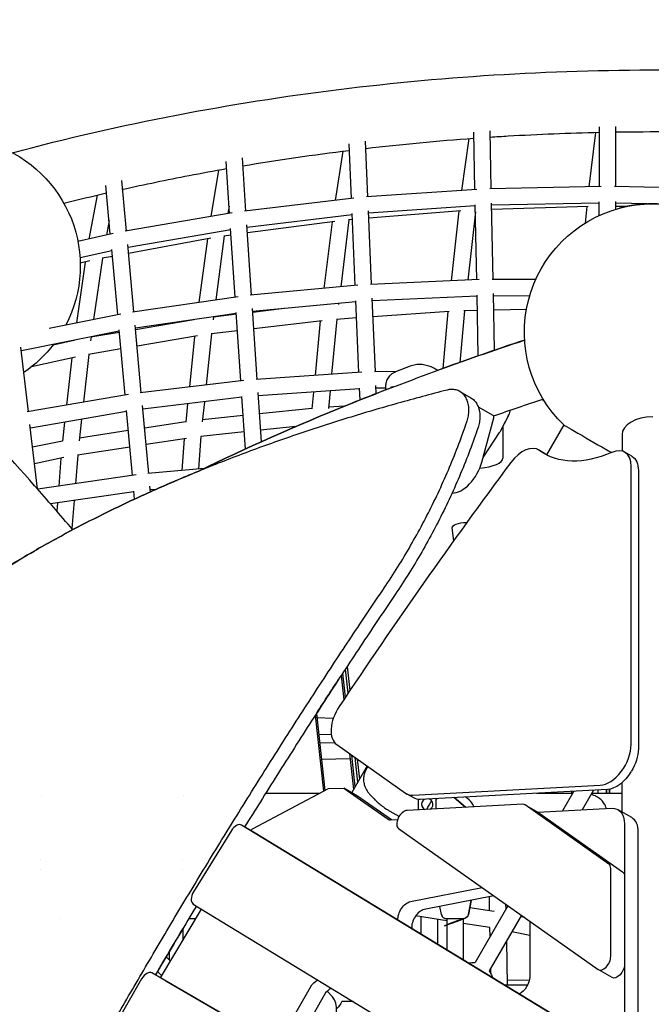
# Model space of a CAD drawing. Units: millimetres. Extents: x -4343 to 14705, y -6258 to 6011.
# Drawn here: x 212 to 827, y 3060 to 4017 of the extents above; entities that cross this region are included whole.
import ezdxf

# ---------------------------------------------------------------- set-up
doc = ezdxf.new("R2010")
doc.units = ezdxf.units.MM
doc.linetypes.add('STRICHPUNKT', pattern=[1, 0.5, -0.25, 0, -0.25])
doc.layers.add('SICHER-MIN', color=7, linetype='STRICHPUNKT')

msp = doc.modelspace()

# ---------------------------------------------------------------- linework, layer by layer
for p, q in [((655.23, 3852.15), (654.09, 3907.79)), ((671.22, 3852.85), (670.07, 3909.24)), ((772.72, 3907.68), (766.21, 3854.71)), ((776.35, 3854.91), (776.45, 3912.96)), ((792.35, 3854.89), (792.45, 3913.31)), ((535.06, 3843.49), (532.76, 3896.55)), ((551.01, 3844.97), (548.66, 3899.1)), ((649.21, 3901.64), (642.2, 3851.25)), ((526.68, 3889.41), (519.27, 3841.6)), ((416.57, 3828.96), (413.2, 3879.31)), ((432.46, 3831.24), (428.99, 3882.95)), ((405.88, 3871.06), (398.19, 3825.8)), ((316.3, 3811.74), (311.8, 3860.87)), ((300.52, 3808.64), (296.17, 3856.17)), ((657.23, 3852.29), (549.68, 3844.88)), ((778, 3854.94), (669.94, 3852.82)), ((898.07, 3852.53), (791.06, 3854.92)), ((287.57, 3846.66), (279.74, 3803.94)), ((537.38, 3843.76), (431.08, 3831.07)), ((673.03, 3764.75), (671.51, 3838.79)), ((776.32, 3838.9), (671.55, 3836.85)), ((776.29, 3826.94), (776.32, 3840.03)), ((792.31, 3832.99), (792.32, 3840.38)), ((822.89, 3838.2), (792.32, 3838.88)), ((419.17, 3829.4), (314.87, 3811.5)), ((416.12, 3835.78), (414.91, 3828.67)), ((538.73, 3758.88), (535.7, 3828.68)), ((554.7, 3759.96), (551.6, 3831.28)), ((655.56, 3836.14), (551.7, 3828.98)), ((641.56, 3831.43), (551.91, 3824.17)), ((639.69, 3831.28), (632.06, 3763.35)), ((655.68, 3830.31), (648.24, 3764.06)), ((655.64, 3832.25), (655.23, 3832.24)), ((657.03, 3764.45), (655.54, 3837.31)), ((765.35, 3835.74), (671.63, 3832.76)), ((764.07, 3835.7), (762.42, 3819.48)), ((802.03, 3835.51), (792.31, 3835.67)), ((299.3, 3821.91), (296.71, 3807.78)), ((535.76, 3827.46), (433.53, 3815.25)), ((518.99, 3821.13), (433.89, 3809.92)), ((516.38, 3820.79), (508.38, 3756.03)), ((532.72, 3822.62), (524.69, 3757.56)), ((535.95, 3822.88), (532.2, 3822.58)), ((303.35, 3809.29), (269, 3801.5)), ((417.65, 3812.91), (317.76, 3795.76)), ((422.03, 3747.53), (417.56, 3814.18)), ((437.94, 3749.42), (433.35, 3817.88)), ((398.45, 3804.88), (318.28, 3790.07)), ((394.92, 3804.23), (386.61, 3742.38)), ((411.43, 3806.97), (403.08, 3744.77)), ((417.99, 3807.83), (411.03, 3806.92)), ((301.99, 3792.57), (271.03, 3785.56)), ((307.67, 3730.48), (301.86, 3793.9)), ((323.49, 3733.18), (317.49, 3798.68)), ((276.11, 3781.65), (267.54, 3722.45)), ((280.71, 3782.76), (271.24, 3780.48)), ((292.82, 3785.37), (284.19, 3725.79)), ((302.48, 3787.16), (292.51, 3785.31)), ((659.25, 3764.54), (553.55, 3759.91)), ((714.4, 3764.54), (671.92, 3764.76)), ((541.28, 3759.11), (436.74, 3749.31)), ((424.86, 3747.95), (322.25, 3733)), ((539.42, 3742.87), (439.01, 3733.45)), ((542.4, 3674.28), (539.38, 3743.91)), ((558.38, 3674.96), (555.28, 3746.52)), ((657.36, 3748.44), (555.39, 3743.98)), ((658.54, 3690.42), (657.34, 3749.44)), ((674.44, 3695.91), (673.31, 3750.93)), ((708.5, 3748.57), (673.35, 3748.75)), ((443.42, 3667.6), (438.82, 3736.32)), ((469.51, 3736.31), (439.06, 3732.71)), ((522.69, 3741.3), (522.55, 3740.22)), ((630.24, 3733.48), (556.07, 3728.37)), ((628.91, 3733.39), (624, 3678.13)), ((645.05, 3734.17), (640.59, 3684.09)), ((657.64, 3734.44), (644.48, 3734.15)), ((705.4, 3735.46), (673.64, 3734.78)), ((310.73, 3731.09), (240.92, 3717.13)), ((423.1, 3731.52), (324.95, 3717.22)), ((381.89, 3725.52), (325.07, 3715.86)), ((384.4, 3725.88), (384.36, 3725.64)), ((400.86, 3728.28), (400.5, 3725.55)), ((423.15, 3730.83), (400.85, 3728.2)), ((427.48, 3666.12), (423.03, 3732.61)), ((506.67, 3724.59), (440.13, 3716.73)), ((504.75, 3724.36), (499.67, 3671.39)), ((520.98, 3725.95), (515.84, 3672.48)), ((540.1, 3727.27), (520.53, 3725.92)), ((309.13, 3714.46), (213.93, 3695.41)), ((314.81, 3652.33), (309.03, 3715.59)), ((330.67, 3654.62), (324.66, 3720.38)), ((424.22, 3714.85), (398.51, 3711.81)), ((265.06, 3705.35), (244.75, 3700.77)), ((265.1, 3705.65), (265.03, 3705.12)), ((281.75, 3708.98), (281.16, 3704.91)), ((309.25, 3713.17), (281.68, 3708.48)), ((385.2, 3709.85), (326.53, 3699.88)), ((382.51, 3709.4), (377.43, 3660.17)), ((398.85, 3711.85), (393.71, 3662.11)), ((220.86, 3636.11), (213.53, 3698.82)), ((310.71, 3697.19), (279.21, 3691.84)), ((266.65, 3689.31), (223.7, 3679.63)), ((263, 3688.48), (257.91, 3642.5)), ((279.48, 3691.88), (274.32, 3645.34)), ((579.02, 3675.33), (557.41, 3674.94)), ((592.32, 3680.37), (578.07, 3674.97)), ((430.56, 3666.49), (329.61, 3654.49)), ((545.19, 3674.46), (442.4, 3667.53)), ((543.09, 3658.29), (444.49, 3651.63)), ((514.3, 3656.34), (512.66, 3639.25)), ((543.56, 3647.58), (543.05, 3659.16)), ((559.3, 3653.79), (558.96, 3661.77)), ((568.32, 3659.13), (559.08, 3658.97)), ((568.32, 3660.93), (568.32, 3657.29)), ((318.12, 3652.9), (219.76, 3635.92)), ((428.55, 3650.14), (332.13, 3638.68)), ((431.92, 3599.87), (428.49, 3651.05)), ((447.48, 3606.94), (444.28, 3654.76)), ((498.12, 3655.25), (496.56, 3639.01)), ((640.68, 3655.79), (651.26, 3649.68)), ((721.65, 3648.34), (721.07, 3648.33)), ((321.96, 3574.19), (316.19, 3637.3)), ((337.86, 3576.05), (331.82, 3642.09)), ((375.74, 3643.86), (373.9, 3626.04)), ((392.03, 3645.8), (390.02, 3626.36)), ((496.59, 3639.36), (445.67, 3634.07)), ((528.4, 3641.49), (512.78, 3640.59)), ((673.04, 3632.6), (658.65, 3640.41)), ((316.28, 3636.35), (222.73, 3620.19)), ((272.48, 3628.78), (270.15, 3607.7)), ((429.74, 3632.41), (390.22, 3628.31)), ((662.01, 3587.24), (673.55, 3630.22)), ((687.29, 3631.21), (679.71, 3616.8)), ((687.29, 3631.21), (683.13, 3623.3)), ((229.64, 3561.08), (222.3, 3623.84)), ((256.07, 3625.95), (254.02, 3607.4)), ((373.93, 3626.3), (333.83, 3620.15)), ((480.89, 3621.64), (446.74, 3618.09)), ((682.51, 3622.12), (682.51, 3591.03)), ((741.76, 3623.24), (725.08, 3594.36)), ((317.98, 3617.72), (270.45, 3610.43)), ((374.53, 3610.21), (335.29, 3604.19)), ((372.52, 3609.9), (370.18, 3579)), ((388.73, 3612.07), (386.34, 3580.47)), ((430.81, 3616.44), (388.43, 3612.03)), ((663.23, 3591.79), (679.2, 3615.93)), ((798.41, 3613.92), (798.41, 3597.91)), ((254.04, 3607.6), (224.9, 3601.58)), ((319.44, 3601.76), (268.59, 3593.95)), ((724.1, 3595), (717.05, 3599.07)), ((255.35, 3591.53), (226.77, 3585.62)), ((252.52, 3590.94), (250.34, 3563.84)), ((268.82, 3593.99), (266.58, 3566.19)), ((808.08, 3592.77), (801.03, 3596.84)), ((391.9, 3580.98), (336.96, 3575.97)), ((807.28, 3312.53), (807.31, 3582.99)), ((325.54, 3574.71), (229.82, 3560.87)), ((814.36, 3578.92), (814.32, 3308.46)), ((339.49, 3558.21), (338.98, 3563.8)), ((344.9, 3560.63), (339.32, 3560.12)), ((323.42, 3558.24), (242.39, 3546.52)), ((324.07, 3551.17), (323.35, 3559.03)), ((249.03, 3547.48), (248.4, 3539.59)), ((265.27, 3549.83), (263.08, 3522.48)), ((634.62, 3510.71), (633.24, 3523.33)), ((647.26, 3528.51), (647.45, 3528.51)), ((530.94, 3388.58), (533.53, 3365.02)), ((525, 3379.54), (527.57, 3356.12)), ((529.26, 3358.65), (526.68, 3382.11)), ((531.84, 3362.5), (529.26, 3386.02)), ((508.22, 3267.36), (500.1, 3341.32)), ((500.99, 3342.69), (509.2, 3267.88)), ((517.42, 3337.86), (501.44, 3338.61)), ((515.61, 3321.93), (503.2, 3322.51)), ((518.85, 3314.38), (504.14, 3314.01)), ((520.8, 3312.59), (587.88, 3265.28)), ((533.31, 3303.77), (537.13, 3268.92)), ((538.79, 3271.78), (535.44, 3302.26)), ((533.86, 3298.75), (505.89, 3298.05)), ((541.31, 3276.15), (538.7, 3299.97)), ((540.83, 3298.47), (542.96, 3279.01)), ((550.33, 3291.77), (535.37, 3265.87)), ((549.59, 3288.76), (549.59, 3288.76)), ((798.37, 3275.58), (798.37, 3247.08)), ((439.63, 3230.96), (512.71, 3269.74)), ((451.7, 3265.32), (504.36, 3265.32)), ((451.7, 3265.32), (504.36, 3265.32)), ((512.71, 3269.74), (527.76, 3270.26)), ((541.15, 3262.52), (527.76, 3270.26)), ((527.76, 3270.26), (570.76, 3239.93)), ((595.71, 3260.71), (588.66, 3264.78)), ((594.96, 3263.38), (777.29, 3273.02)), ((784.34, 3268.95), (602.01, 3259.31)), ((715.19, 3265.29), (750.49, 3265.29)), ((715.19, 3265.29), (750.49, 3265.29)), ((751.61, 3267.22), (740.6, 3248.15)), ((749.49, 3265.29), (749.44, 3267.1)), ((770.66, 3268.22), (759.65, 3249.16)), ((768.97, 3265.28), (798.37, 3265.28)), ((768.97, 3265.28), (798.37, 3265.28)), ((770.68, 3268.23), (768.99, 3265.28)), ((775.26, 3265.28), (775.27, 3268.47)), ((783.35, 3265.28), (783.35, 3268.9)), ((783.35, 3268.9), (783.35, 3265.28)), ((786.35, 3265.28), (786.35, 3269.19)), ((786.35, 3269.19), (786.35, 3265.28)), ((233.8, 3263.23), (233.8, 3263.23)), ((233.8, 3263.23), (233.8, 3263.23)), ((372.16, 3263.22), (372.16, 3263.22)), ((574.02, 3239.34), (541.15, 3262.52)), ((701.84, 3254.54), (589.21, 3248.59)), ((600.25, 3249.5), (600.25, 3259.33)), ((617.59, 3259.49), (616.58, 3260.08)), ((617.57, 3250.09), (617.57, 3259.5)), ((645.98, 3251.59), (635.1, 3261.06)), ((645.98, 3251.59), (635.1, 3261.06)), ((635.1, 3261.06), (645.98, 3251.59)), ((581.44, 3242.65), (572.94, 3247.56)), ((600.25, 3249.5), (600.25, 3249.5)), ((600.78, 3249.2), (600.25, 3249.5)), ((717.33, 3246.34), (703.94, 3254.08)), ((785.62, 3196.45), (704.2, 3253.91)), ((716.41, 3246.87), (788.27, 3250.67)), ((717.59, 3246.18), (799.01, 3188.72)), ((807.97, 3241.54), (794.58, 3249.27)), ((573.12, 3239.3), (580.01, 3239.66)), ((800.86, 3235.41), (800.78, 2932.93)), ((418.31, 3228.99), (381.52, 3169.44)), ((441.47, 3226.57), (428.08, 3234.3)), ((785.38, 3016.91), (428.14, 3234.26)), ((798.77, 3009.18), (441.53, 3226.53)), ((581.05, 3230.97), (775.08, 3094.04)), ((814.17, 2925.2), (814.25, 3227.68)), ((232.09, 3200.98), (232.09, 3200.98)), ((370.45, 3200.97), (370.45, 3200.97)), ((232.09, 3190.98), (232.09, 3190.98)), ((370.45, 3190.97), (370.45, 3190.97)), ((787.43, 3106.57), (787.45, 3192)), ((800.84, 3184.27), (800.82, 3098.84)), ((592.43, 3159.9), (662.31, 3173.62)), ((673.8, 3165.51), (605.82, 3152.17)), ((651.6, 3161.15), (648.94, 3147.48)), ((651.6, 3161.15), (648.94, 3147.48)), ((648.94, 3147.48), (651.6, 3161.15)), ((669.59, 3150.88), (669.31, 3164.63)), ((349.44, 3085.89), (389.28, 3152.58)), ((381.23, 3157.48), (773.38, 2918.88)), ((622.7, 3147.48), (621.2, 3155.19)), ((673.98, 3150.19), (650.2, 3153.93)), ((687.35, 3155.95), (655.39, 3100.6)), ((685.55, 3152.84), (685.46, 3157.28)), ((250.69, 3143.79), (250.69, 3143.79)), ((250.69, 3143.79), (250.69, 3143.79)), ((377.01, 3143.46), (382.55, 3143.46)), ((627.82, 3141.25), (597.6, 3146.01)), ((602.78, 3145.19), (602.8, 3128.41)), ((618.78, 3142.67), (618.82, 3118.67)), ((627.82, 3143.43), (627.82, 3113.19)), ((632.37, 3143.43), (639.27, 3143.43)), ((643.82, 3143.43), (643.82, 3103.46)), ((645.77, 3143.74), (645.77, 3143.74)), ((645.77, 3143.74), (645.77, 3143.74)), ((700.47, 3146.69), (669.24, 3092.6)), ((700.48, 3146.68), (669.24, 3092.6)), ((703.78, 3144.35), (699.63, 3145.2)), ((708.62, 3140.94), (708.61, 3086.6)), ((371.1, 3133.57), (371.1, 3122.14)), ((669.92, 3134.63), (643.82, 3138.73)), ((670.1, 3126.08), (669.92, 3134.81)), ((708.62, 3127.04), (691.19, 3130.59)), ((687.07, 3078.72), (686.18, 3121.93)), ((357.67, 3110.95), (357.79, 3103.26)), ((359.05, 3101.97), (354.88, 3106.23)), ((350.56, 3087.77), (346.47, 3091.95)), ((670.83, 3090.07), (670.73, 3095.17)), ((788.73, 3086.14), (775.34, 3093.87)), ((330.99, 3084.86), (295.98, 3024.24)), ((719.73, 2871.9), (341.02, 3090.61)), ((354.41, 3082.88), (341.02, 3090.61)), ((354.41, 3082.88), (733.12, 2864.16)), ((708.23, 3083.35), (686.97, 3083.68)), ((467.7, 3029), (495.21, 3076.64)), ((516.69, 3067.31), (511.51, 3072.85)), ((706.55, 3078.72), (684.48, 3078.72)), ((508.6, 3068.9), (481.09, 3021.27)), ((536.94, 3062.74), (525.78, 3062.74))]:
    msp.add_line(p, q)
at = {"extrusion": (0, 0, -1)}
for centre, radius, start, end in [((-146.27, 3777.76), 125, 109.74108, 207.30416), ((-828.42, 3713.32), 125, 74.90387, 105.11065), ((-828.43, 3713.33), 125, 80.49605, 127.74146), ((-828.42, 3713.32), 125, 313.89134, 74.90387), ((-146.27, 3777.76), 125, 217.46045, 235.87425), ((-670.86, 3621.45), 10, 207.72947, 213.48268), ((-644.03, 3148.43), 5, 191.00683, 249.66354), ((-644.03, 3148.43), 5, 191.00683, 249.66361), ((-653.15, 3080.73), 20, 78.05897, 96.42869), ((-653.15, 3080.73), 20, 143.58504, 164.57579), ((-507.45, 3070.74), 20, 203.58501, 228.987)]:
    msp.add_arc(centre, radius, start, end, dxfattribs=at)
for start, end in [(113.26248, 245.27948), (113.26294, 245.27982), (149.99314, 245.27964), (149.99314, 245.27966), (113.2627, 149.99314), (113.26273, 149.99314), (329.99314, 72.79113), (300.77413, 329.99314)]:
    msp.add_arc((608.91, 3254.5), 5.5, start, end)
for centre, major_axis, ratio, start_param, end_param in [((828.43, 3794.3), (-76.5, 0.01), 0.573574, -2.010592, -1.131001), ((671.61, 3629.96), (1.43, 2.64), 0.573572, -1.175385, 0), ((828.41, 3613.92), (-30, 0), 0.573576, -1.570792, 0), ((767.74, 3608.24), (-25.98, 15), 0.000002, 0.000008, 2.470222), ((767.74, 3608.24), (-25.98, 15), 0.000002, -0.013463, -0.000009), ((702.05, 3573.09), (15, 25.98), 0.581121, -0.06287, 1.372879), ((786.03, 3570.86), (15, 25.98), 0.581121, -0.788666, 0.673811), ((652.51, 3591.04), (30, 0), 0.333334, -1.318329, 0), ((807.28, 3725.53), (-77.52, -134.22), 0.581121, -0.06287, -0.04519), ((1994.8, 2083.54), (-1651.41, -2859.56), 0.581121, -1.768713, -1.680155), ((642.54, 3584.66), (-14.32, -26.36), 0.573572, 0.284224, 1.966208), ((536.58, 3338.08), (-15, -25.98), 0.581121, -1.680155, -0.052729), ((785.99, 3300.4), (-15, -25.98), 0.581121, 0.361282, 2.352927), ((603.66, 3290.76), (-15, -25.98), 0.581121, -0.052729, 0.361282), ((618.07, 3259.79), (-0.494, -0.285), 0.262402, 0.150354, 1.721148), ((698.94, 3245.42), (5, 8.66), 0.581121, -0.052875, 0.361282), ((586.31, 3239.46), (5, 8.66), 0.581121, 0.361282, 3.088718), ((423.08, 3225.64), (5, 8.66), 0.581121, -0.013295, 1.519847), ((576.02, 3248.42), (-5, -8.66), 0.581121, -0.052729, 0.361282), ((792.96, 3215.56), (15, 25.98), 0.581121, -0.788815, 0), ((436.47, 3217.91), (5, 8.66), 0.581121, -0.013295, 0), ((780.36, 3187.96), (5, 8.66), 0.581121, -0.788815, -0.052875), ((386.29, 3166.1), (-5, -8.66), 0.581121, -1.621746, -0.013295), ((602.98, 3140.42), (-6.5, -11.26), 0.581121, -2.672263, -0.662702), ((780.34, 3102.53), (-5, -8.66), 0.581121, -0.052875, 2.352778), ((336.02, 3081.95), (5, 8.66), 0.581121, -0.00001, 1.570786), ((515.14, 3065.13), (-6.5, -11.26), 0.581121, -2.38044, -1.570806), ((499.29, 3043.24), (-15, -25.98), 0.581121, 0.174523, 2.96705)]:
    msp.add_ellipse(centre, major_axis=major_axis, ratio=ratio, start_param=start_param, end_param=end_param)
for centre, major_axis, ratio, start_param, end_param in [((828.43, 3794.3), (76.5, -0.01), 0.573574, -2.010592, -1.131001), ((710.15, 3638.44), (30, 0), 0.333334, -1.243581, -1.161523), ((800.23, 3729.6), (-77.52, -134.22), 0.581121, -0.673811, 0.06287), ((709.1, 3569.02), (15, 25.98), 0.581121, 0, 0.06287), ((793.07, 3566.79), (15, 25.98), 0.581121, 0, 0.788666), ((648.23, 3523.52), (-15, 0), 0.333334, -0.036588, 1.505899), ((793.04, 3296.33), (-15, -25.98), 0.581121, -2.352927, -1.51867), ((793.04, 3296.33), (-15, -25.98), 0.581121, -1.505276, -0.361282), ((610.71, 3286.69), (-15, -25.98), 0.581121, -0.361282, 0), ((610.64, 3253.5), (4, 6.93), 0.000003, -2.169056, -0.87574), ((564, 3252.72), (-29.01, 16.75), 0.000002, -1.883978, -1.83646), ((599.75, 3249.22), (0.494, 0.285), 0.262402, 0.150358, 1.341114), ((712.33, 3237.68), (5, 8.66), 0.581121, 0, 0.052875), ((779.57, 3223.29), (15, 25.98), 0.581121, -0.361282, 0.788815), ((439.39, 3222.64), (5, 8.66), 0.581121, -1.110293, -0.748376), ((793.75, 3180.23), (5, 8.66), 0.581121, 0.052875, 0.788815), ((589.59, 3148.15), (6.5, 11.26), 0.581121, -2.435137, -0.46933), ((793.73, 3094.8), (-5, -8.66), 0.581121, -2.352778, 0), ((354.35, 3082.77), (5, 8.66), 0.581121, -1.558063, -1.545321), ((501.75, 3072.86), (6.5, 11.26), 0.581121, -1.570786, -0.721424), ((699.39, 3081.35), (-6.5, -11.26), 0.581121, -2.352918, -0.679864)]:
    msp.add_ellipse(centre, major_axis=major_axis, ratio=ratio, start_param=start_param, end_param=end_param, dxfattribs=at)
for points, knots in [([(205.41, 3887.88), (257.56, 3901.86), (310.86, 3914.09), (468.86, 3944.47), (575.86, 3957.74), (791.83, 3970.39), (900.79, 3969.76), (1116.24, 3954.63), (1222.71, 3940.13), (1425.06, 3898.59), (1521.17, 3872.03), (1612.29, 3839.77)], [4.3108091, 4.3108091, 4.3108091, 4.3108091, 4.4175396, 4.4175396, 4.6221671, 4.6221671, 4.8267947, 4.8267947, 5.0314222, 5.0314222, 5.2285316, 5.2285316, 5.2285316, 5.2285316]), ([(670.19, 3903.1), (676.01, 3903.49), (681.83, 3903.85), (717.19, 3905.91), (746.8, 3907.11), (776.44, 3907.77)], [4.61106024, 4.61106024, 4.61106024, 4.61106024, 4.62236323, 4.62236323, 4.67969772, 4.67969772, 4.67969772, 4.67969772]), ([(312.58, 3852.37), (333.97, 3857.13), (355.53, 3861.59), (389.33, 3868.07), (401.48, 3870.3), (413.66, 3872.44)], [4.37424857, 4.37424857, 4.37424857, 4.37424857, 4.4181364, 4.4181364, 4.44259812, 4.44259812, 4.44259812, 4.44259812]), ([(263.98, 3521.42), (251.67, 3535.89), (239.3, 3550.16), (176.03, 3621.76), (124.25, 3675.85), (71.8, 3726.21)], [5.5463073, 5.5463073, 5.5463073, 5.5463073, 5.5718323, 5.5718323, 5.6762496, 5.6762496, 5.6762496, 5.6762496]), ([(386.48, 3578.34), (432.21, 3600.72), (480.95, 3622.34), (586.54, 3664.95), (643.68, 3685.85), (703.65, 3705.77)], [3.7395126, 3.7395126, 3.7395126, 3.7395126, 3.8318914, 3.8318914, 3.9287707, 3.9287707, 3.9287707, 3.9287707]), ([(605.4, 3681.73), (604.52, 3681.87), (603.62, 3681.96), (601.83, 3682.06), (600.94, 3682.06), (599.16, 3681.96), (598.28, 3681.87), (596.54, 3681.59), (595.67, 3681.4), (593.97, 3680.95), (593.14, 3680.68), (592.32, 3680.37)], [0, 0, 0, 0, 0.1862785, 0.1862785, 0.3725569, 0.3725569, 0.5588354, 0.5588354, 0.7451138, 0.7451138, 0.9313923, 0.9313923, 0.9313923, 0.9313923]), ([(617.46, 3677.24), (616.72, 3677.69), (615.97, 3678.12), (614.43, 3678.91), (613.64, 3679.27), (612.05, 3679.94), (611.24, 3680.24), (609.6, 3680.78), (608.77, 3681.01), (607.09, 3681.42), (606.25, 3681.59), (605.4, 3681.73)], [2.284315, 2.284315, 2.284315, 2.284315, 2.492424, 2.492424, 2.700532, 2.700532, 2.90864, 2.90864, 3.116749, 3.116749, 3.324857, 3.324857, 3.324857, 3.324857]), ([(618.9, 3676.28), (618.84, 3676.31), (618.79, 3676.35), (618.64, 3676.46), (618.53, 3676.53), (618.33, 3676.67), (618.22, 3676.74), (618.01, 3676.88), (617.91, 3676.95), (617.7, 3677.08), (617.6, 3677.15), (617.49, 3677.22)], [5.74162103, 5.74162103, 5.74162103, 5.74162103, 5.74659419, 5.74659419, 5.75635634, 5.75635634, 5.76611849, 5.76611849, 5.77588065, 5.77588065, 5.7856428, 5.7856428, 5.7856428, 5.7856428]), ([(572.22, 3671.01), (571.68, 3670.43), (571.19, 3669.81), (570.31, 3668.49), (569.93, 3667.8), (569.3, 3666.39), (569.04, 3665.68), (568.66, 3664.27), (568.52, 3663.57), (568.35, 3662.22), (568.32, 3661.56), (568.32, 3660.93)], [5.9893881, 5.9893881, 5.9893881, 5.9893881, 6.1310639, 6.1310639, 6.2738367, 6.2738367, 6.4166095, 6.4166095, 6.5593823, 6.5593823, 6.7021551, 6.7021551, 6.7021551, 6.7021551]), ([(572.21, 3671), (572.52, 3671.33), (572.85, 3671.66), (573.54, 3672.29), (573.9, 3672.59), (574.67, 3673.16), (575.06, 3673.43), (575.88, 3673.94), (576.31, 3674.18), (577.17, 3674.6), (577.62, 3674.8), (578.07, 3674.97)], [2.7425834, 2.7425834, 2.7425834, 2.7425834, 2.8435627, 2.8435627, 2.944542, 2.944542, 3.0455213, 3.0455213, 3.1465006, 3.1465006, 3.2474798, 3.2474798, 3.2474798, 3.2474798]), ([(628.15, 3657.18), (612.15, 3653.09), (596.2, 3648.82), (564.01, 3639.78), (547.78, 3635), (515.58, 3625.06), (499.62, 3619.9), (468.04, 3609.22), (452.43, 3603.7), (421.64, 3592.31), (406.46, 3586.43), (376.6, 3574.36), (361.92, 3568.15), (333.13, 3555.43), (319.02, 3548.91), (291.42, 3535.59), (277.94, 3528.78), (251.65, 3514.91), (238.84, 3507.84), (213.95, 3493.45), (201.86, 3486.14), (178.46, 3471.31), (167.14, 3463.78), (145.29, 3448.55), (134.76, 3440.85), (114.53, 3425.28), (104.83, 3417.43), (86.25, 3401.6), (77.39, 3393.63), (60.5, 3377.6), (52.48, 3369.54), (37.53, 3353.64), (30.57, 3345.8), (24.01, 3337.96)], [2.068202, 2.068202, 2.068202, 2.068202, 73.636433, 73.636433, 147.272867, 147.272867, 220.9093, 220.9093, 294.545733, 294.545733, 368.182167, 368.182167, 441.8186, 441.8186, 515.455033, 515.455033, 589.091467, 589.091467, 662.7279, 662.7279, 736.364333, 736.364333, 810.000767, 810.000767, 883.6372, 883.6372, 957.273633, 957.273633, 1030.910067, 1030.910067, 1104.5465, 1104.5465, 1175.822889, 1175.822889, 1175.822889, 1175.822889]), ([(575.81, 3660.17), (561.16, 3654.56), (546.72, 3648.88), (480.95, 3622.34), (432.21, 3600.72), (386.48, 3578.34)], [2.4257909, 2.4257909, 2.4257909, 2.4257909, 2.4512897, 2.4512897, 2.5436726, 2.5436726, 2.5436726, 2.5436726]), ([(575.81, 3660.17), (575.59, 3660.17), (575.38, 3660.16), (574.41, 3660.09), (573.72, 3659.94), (573.09, 3659.7)], [5.9014835, 5.9014835, 5.9014835, 5.9014835, 6.0356303, 6.0356303, 6.5325452, 6.5325452, 6.5325452, 6.5325452]), ([(647.43, 3626.27), (647.51, 3626.49), (647.58, 3626.7), (647.94, 3627.81), (648.19, 3628.71), (648.63, 3630.5), (648.82, 3631.38), (649.11, 3633.14), (649.22, 3634), (649.38, 3635.69), (649.42, 3636.51), (649.44, 3638.11), (649.43, 3638.88), (649.32, 3640.54), (649.22, 3641.45), (648.93, 3643.23), (648.75, 3644.1), (648.29, 3645.77), (648.02, 3646.58), (647.4, 3648.12), (647.05, 3648.86), (646.28, 3650.25), (645.86, 3650.9), (644.96, 3652.13), (644.47, 3652.7), (643.46, 3653.74), (642.93, 3654.22), (641.83, 3655.08), (641.26, 3655.46), (640.11, 3656.12), (639.5, 3656.42), (638.23, 3656.94), (637.56, 3657.16), (636.17, 3657.5), (635.45, 3657.63), (633.97, 3657.79), (633.21, 3657.82), (631.66, 3657.77), (630.87, 3657.7), (629.43, 3657.47), (628.79, 3657.34), (628.15, 3657.18)], [7.74092, 7.74092, 7.74092, 7.74092, 8.410725, 8.410725, 11.2143, 11.2143, 14.017875, 14.017875, 16.82145, 16.82145, 19.625025, 19.625025, 22.428599, 22.428599, 25.93297, 25.93297, 29.43734, 29.43734, 32.94171, 32.94171, 36.44608, 36.44608, 39.95045, 39.95045, 43.45482, 43.45482, 46.95919, 46.95919, 50.46356, 50.46356, 53.934428, 53.934428, 57.405295, 57.405295, 60.876162, 60.876162, 64.34703, 64.34703, 67.817897, 67.817897, 70.558172, 70.558172, 70.558172, 70.558172]), ([(651.26, 3649.68), (651.84, 3649.35), (652.42, 3648.96), (653.53, 3648.1), (654.06, 3647.62), (655.08, 3646.57), (655.57, 3646), (656.48, 3644.77), (656.9, 3644.11), (657.68, 3642.71), (658.04, 3641.97), (658.66, 3640.42), (658.94, 3639.61), (659.41, 3637.93), (659.6, 3637.07), (659.89, 3635.28), (660, 3634.37), (660.1, 3632.7), (660.12, 3631.93), (660.1, 3630.33), (660.06, 3629.51), (659.91, 3627.82), (659.8, 3626.96), (659.51, 3625.2), (659.33, 3624.31), (658.9, 3622.53), (658.64, 3621.63), (658.28, 3620.52), (658.21, 3620.3), (658.14, 3620.09)], [150.977917, 150.977917, 150.977917, 150.977917, 154.491187, 154.491187, 158.004494, 158.004494, 161.517802, 161.517802, 165.031109, 165.031109, 168.544417, 168.544417, 172.057724, 172.057724, 175.571032, 175.571032, 179.084339, 179.084339, 181.887759, 181.887759, 184.691178, 184.691178, 187.494598, 187.494598, 190.298017, 190.298017, 193.101437, 193.101437, 193.769357, 193.769357, 193.769357, 193.769357]), ([(689.55, 3637.66), (689.38, 3636.91), (689.18, 3636.16), (688.71, 3634.62), (688.43, 3633.83), (688.12, 3633.05)], [0.6408047, 0.6408047, 0.6408047, 0.6408047, 0.8322761, 0.8322761, 1.0403452, 1.0403452, 1.0403452, 1.0403452]), ([(689.56, 3637.66), (689.39, 3636.91), (689.19, 3636.16), (688.72, 3634.62), (688.44, 3633.83), (688.12, 3633.05)], [0.6409211, 0.6409211, 0.6409211, 0.6409211, 0.8322762, 0.8322762, 1.0403452, 1.0403452, 1.0403452, 1.0403452]), ([(688.1, 3633), (688.05, 3632.89), (688, 3632.77), (687.91, 3632.55), (687.86, 3632.44), (687.76, 3632.21), (687.71, 3632.1), (687.61, 3631.88), (687.55, 3631.76), (687.45, 3631.54), (687.4, 3631.43), (687.34, 3631.32)], [2.25381946, 2.25381946, 2.25381946, 2.25381946, 2.26359526, 2.26359526, 2.27337105, 2.27337105, 2.28314684, 2.28314684, 2.29292263, 2.29292263, 2.30269843, 2.30269843, 2.30269843, 2.30269843]), ([(687.35, 3631.32), (687.4, 3631.43), (687.45, 3631.55), (687.56, 3631.77), (687.61, 3631.88), (687.71, 3632.1), (687.76, 3632.21), (687.86, 3632.44), (687.91, 3632.55), (688.01, 3632.78), (688.06, 3632.89), (688.1, 3633)], [3.98048726, 3.98048726, 3.98048726, 3.98048726, 3.99026306, 3.99026306, 4.00003885, 4.00003885, 4.00981464, 4.00981464, 4.01959044, 4.01959044, 4.02936623, 4.02936623, 4.02936623, 4.02936623]), ([(566.82, 3464.63), (566.86, 3464.69), (566.9, 3464.75), (571.5, 3471.55), (575.93, 3478.36), (584.51, 3492.08), (588.67, 3498.99), (592.68, 3505.93), (596.68, 3512.87), (600.59, 3519.92), (608.19, 3534.22), (611.87, 3541.46), (618.99, 3556.11), (622.43, 3563.51), (629.05, 3578.44), (632.22, 3585.97), (638.3, 3601.11), (641.19, 3608.73), (645.14, 3619.67), (646.3, 3622.97), (647.43, 3626.27)], [-48.28294, -48.28294, -48.28294, -48.28294, -48.079281, -48.079281, -24.03964, -24.03964, 0, 0, 0, 24.03964, 24.03964, 48.079281, 48.079281, 72.118921, 72.118921, 96.158562, 96.158562, 120.198202, 120.198202, 130.558019, 130.558019, 130.558019, 130.558019]), ([(658.14, 3620.09), (657.01, 3616.78), (655.85, 3613.48), (651.92, 3602.54), (649.03, 3594.92), (642.97, 3579.76), (639.81, 3572.23), (633.2, 3557.3), (629.77, 3549.89), (622.65, 3535.24), (618.97, 3527.99), (611.38, 3513.7), (607.47, 3506.64), (603.46, 3499.7), (599.45, 3492.76), (595.3, 3485.85), (586.71, 3472.13), (582.27, 3465.32), (577.67, 3458.52), (577.63, 3458.47), (577.59, 3458.41)], [-130.58482, -130.58482, -130.58482, -130.58482, -120.221201, -120.221201, -96.176961, -96.176961, -72.132721, -72.132721, -48.088481, -48.088481, -24.04424, -24.04424, 0, 0, 0, 24.04424, 24.04424, 48.088481, 48.088481, 48.286837, 48.286837, 48.286837, 48.286837]), ([(200.96, 3485.48), (209.26, 3490.59), (217.74, 3495.65), (238.84, 3507.84), (251.65, 3514.91), (277.94, 3528.79), (291.43, 3535.59), (319.02, 3548.91), (333.14, 3555.43), (360.3, 3567.44), (373.3, 3572.96), (386.49, 3578.35)], [464.250916, 464.250916, 464.250916, 464.250916, 515.455033, 515.455033, 589.091467, 589.091467, 662.7279, 662.7279, 736.364333, 736.364333, 801.696087, 801.696087, 801.696087, 801.696087]), ([(84.91, 2630.16), (93, 2646.81), (101.36, 2663.84), (118.71, 2698.74), (127.7, 2716.64), (146.07, 2752.77), (155.45, 2771.01), (174.5, 2807.62), (184.16, 2826), (203.66, 2862.66), (213.49, 2880.96), (233.23, 2917.26), (243.12, 2935.27), (262.84, 2970.8), (272.67, 2988.31), (292.12, 3022.66), (301.75, 3039.48), (320.67, 3072.24), (330.43, 3088.99), (350.45, 3123), (360.71, 3140.27), (381.63, 3175.11), (392.28, 3192.68), (413.86, 3227.91), (424.79, 3245.57), (446.81, 3280.79), (457.89, 3298.34), (480.09, 3333.14), (491.2, 3350.38), (513.31, 3384.35), (524.31, 3401.08), (545.88, 3433.55), (556.44, 3449.3), (566.82, 3464.63)], [1.006784, 1.006784, 1.006784, 1.006784, 56.7448, 56.7448, 113.4896, 113.4896, 170.234401, 170.234401, 226.979201, 226.979201, 283.724001, 283.724001, 340.468801, 340.468801, 397.213601, 397.213601, 453.958401, 453.958401, 510.703202, 510.703202, 567.448002, 567.448002, 624.192802, 624.192802, 680.937602, 680.937602, 737.682402, 737.682402, 794.427202, 794.427202, 851.172003, 851.172003, 906.910019, 906.910019, 906.910019, 906.910019]), ([(577.59, 3458.41), (567.21, 3443.09), (556.64, 3427.34), (535.06, 3394.87), (524.05, 3378.15), (501.92, 3344.18), (490.8, 3326.95), (468.6, 3292.16), (457.51, 3274.61), (441.39, 3248.84), (436.3, 3240.66), (431.23, 3232.48)], [1.006821, 1.006821, 1.006821, 1.006821, 56.745641, 56.745641, 113.491283, 113.491283, 170.236924, 170.236924, 226.982566, 226.982566, 253.304597, 253.304597, 253.304597, 253.304597]), ([(500.99, 3342.69), (504.99, 3348.88), (508.99, 3355.04), (517, 3367.33), (521.01, 3373.45), (525, 3379.54)], [773.957125, 773.957125, 773.957125, 773.957125, 794.43898, 794.43898, 815.017001, 815.017001, 815.017001, 815.017001]), ([(549.59, 3288.76), (548.87, 3287.51), (548.28, 3286.18), (547.4, 3283.38), (547.11, 3281.92), (546.86, 3278.91), (546.9, 3277.37), (547.37, 3274.24), (547.8, 3272.64), (549.11, 3269.48), (550, 3267.92), (551.16, 3266.43)], [-0.00196, -0.00196, -0.00196, -0.00196, 0.372535, 0.372535, 0.747029, 0.747029, 1.121523, 1.121523, 1.496017, 1.496017, 1.870512, 1.870512, 1.870512, 1.870512]), ([(551.16, 3266.43), (551.17, 3266.43), (551.17, 3266.42), (551.18, 3266.41), (551.18, 3266.41), (551.18, 3266.41)], [2.3837991, 2.3837991, 2.3837991, 2.3837991, 2.4341771, 2.4341771, 2.500011, 2.500011, 2.500011, 2.500011]), ([(551.18, 3266.41), (551.85, 3265.57), (552.6, 3264.67), (553.41, 3263.75), (553.95, 3263.13), (554.53, 3262.49), (555.14, 3261.84), (556.01, 3260.9), (556.95, 3259.94), (557.93, 3258.99), (558.68, 3258.26), (559.46, 3257.53), (560.27, 3256.81), (560.84, 3256.3), (561.42, 3255.79), (562.01, 3255.29)], [-1.492462, -1.492462, -1.492462, -1.492462, -1.115745, -1.115745, -1.115745, -0.859274, -0.859274, -0.859274, -0.487734, -0.487734, -0.487734, -0.202732, -0.202732, -0.202732, 0, 0, 0, 0]), ([(782.75, 3251.87), (782.42, 3252.69), (782.05, 3253.47), (781.63, 3254.21), (780.29, 3256.61), (778.51, 3258.61), (776.49, 3260.19), (776.19, 3260.42), (775.89, 3260.64), (775.59, 3260.86), (774.19, 3261.82), (772.68, 3262.62), (770.98, 3263.23), (770.12, 3263.54), (769.21, 3263.8), (768.23, 3264.01)], [-14.331398, -14.331398, -14.331398, -14.331398, -14.036099, -14.036099, -14.036099, -13.078328, -13.078328, -13.078328, -12.938777, -12.938777, -12.938777, -12.308401, -12.308401, -12.308401, -11.991498, -11.991498, -11.991498, -11.991498]), ([(496.3, 3261.03), (496.74, 3261.34), (497.2, 3261.62), (498.43, 3262.31), (499.21, 3262.68), (500, 3263)], [6.9050618, 6.9050618, 6.9050618, 6.9050618, 7.0357829, 7.0357829, 7.250077, 7.250077, 7.250077, 7.250077]), ([(562.01, 3255.29), (563.38, 3254.14), (564.79, 3253.02), (566.23, 3251.96), (567.62, 3250.94), (569.03, 3249.97), (570.45, 3249.07), (570.83, 3248.82), (571.22, 3248.57), (571.61, 3248.33)], [-3.324857, -3.324857, -3.324857, -3.324857, -2.854176, -2.854176, -2.854176, -2.400301, -2.400301, -2.400301, -2.275932, -2.275932, -2.275932, -2.275932]), ([(654.33, 3252.03), (654.02, 3252.8), (653.66, 3253.53), (653.27, 3254.22), (651.93, 3256.62), (650.15, 3258.63), (648.13, 3260.21), (647.83, 3260.44), (647.53, 3260.66), (647.23, 3260.87), (646.84, 3261.14), (646.44, 3261.39), (646.04, 3261.63)], [-14.313537, -14.313537, -14.313537, -14.313537, -14.036099, -14.036099, -14.036099, -13.078328, -13.078328, -13.078328, -12.938777, -12.938777, -12.938777, -12.764072, -12.764072, -12.764072, -12.764072]), ([(782.75, 3251.87), (782.75, 3251.87), (782.75, 3251.87), (782.75, 3251.87), (782.75, 3251.87), (782.75, 3251.87), (782.75, 3251.87), (782.75, 3251.87)], [0.0500649005, 0.0500649005, 0.0500649005, 0.0500649005, 0.0501988821, 0.0501988821, 0.0504255059, 0.0504255059, 0.0506687318, 0.0506687318, 0.0506687318, 0.0506687318]), ([(384.3, 3155.61), (383.48, 3154.25), (382.66, 3152.88), (371.39, 3134.11), (361.12, 3116.84), (348.9, 3096.08), (346.7, 3092.33), (344.51, 3088.6)], [336.041952, 336.041952, 336.041952, 336.041952, 340.473849, 340.473849, 397.21949, 397.21949, 409.762481, 409.762481, 409.762481, 409.762481]), ([(639.27, 3143.43), (639.78, 3143.43), (640.29, 3143.43), (641.23, 3143.43), (641.68, 3143.43), (642.47, 3143.43), (642.82, 3143.43), (643.41, 3143.43), (643.64, 3143.43), (643.95, 3143.43), (644.02, 3143.43), (644.03, 3143.43), (644.03, 3143.43), (644.03, 3143.43), (644.03, 3143.43), (644.04, 3143.43), (644.04, 3143.43), (644.04, 3143.43), (644.04, 3143.43), (644.04, 3143.43), (644.04, 3143.43), (644.04, 3143.43), (644.04, 3143.43), (644.05, 3143.43), (644.05, 3143.43), (644.06, 3143.43), (601.2, 3127.23), (645.77, 3143.74)], [5.824606, 5.824606, 5.824606, 5.824606, 6.125704, 6.125704, 6.422751, 6.422751, 6.719534, 6.719534, 7.020632, 7.020632, 7.32173, 7.32173, 7.325913, 7.325913, 7.328004, 7.328004, 7.328762, 7.328762, 7.32901, 7.32901, 7.329363, 7.329363, 7.329648, 7.329648, 7.329838, 7.329838, 7.330096, 7.330096, 7.330096, 7.330096]), ([(622.7, 3147.48), (622.8, 3146.96), (622.98, 3146.49), (623.43, 3145.63), (623.71, 3145.29), (624.32, 3144.63), (624.63, 3144.41), (625.33, 3143.95), (625.6, 3143.85), (626.32, 3143.58), (626.5, 3143.56), (626.91, 3143.48), (627, 3143.47), (627.35, 3143.43), (627.36, 3143.44), (627.67, 3143.43), (627.55, 3143.44), (627.58, 3143.43), (627.59, 3143.43), (627.6, 3143.43), (627.6, 3143.43), (627.6, 3143.43), (627.6, 3143.43), (627.6, 3143.43), (627.6, 3143.43), (627.6, 3143.43), (627.6, 3143.43), (627.61, 3143.43), (627.61, 3143.43), (627.61, 3143.43), (627.61, 3143.43), (627.61, 3143.43), (627.61, 3143.43), (627.62, 3143.43), (627.7, 3143.43), (628.02, 3143.43), (628.26, 3143.43), (628.85, 3143.43), (629.21, 3143.43), (630.02, 3143.43), (630.47, 3143.43), (631.4, 3143.43), (631.88, 3143.43), (632.37, 3143.43)], [-1.046907, -1.046907, -1.046907, -1.046907, -1.046907, -1.046907, -1.046907, -1.046907, -1.046906, -1.046906, -1.046905, -1.046905, -1.046902, -1.046902, -1.046897, -1.046897, -1.046882, -1.046882, -1.046782, -1.046782, -1.046624, -1.046624, -1.046332, -1.046332, -1.046017, -1.046017, -1.045721, -1.045721, -1.045322, -1.045322, -1.044597, -1.044597, -1.042592, -1.042592, -1.029547, -1.029547, -0.72845, -0.72845, -0.427353, -0.427353, -0.126256, -0.126256, 0.170351, 0.170351, 0.458579, 0.458579, 0.458579, 0.458579]), ([(648.94, 3147.48), (648.84, 3146.95), (648.66, 3146.49), (648.21, 3145.63), (647.93, 3145.28), (647.38, 3144.69), (647.11, 3144.49), (646.33, 3143.94), (646.01, 3143.83), (645.77, 3143.74)], [7.330093084385, 7.330093084385, 7.330093084385, 7.330093084385, 7.330093446945, 7.330093446945, 7.330093893137, 7.330093893137, 7.330094439603, 7.330094439603, 7.330095816711, 7.330095816711, 7.330095816711, 7.330095816711]), ([(344.51, 3088.6), (346.7, 3092.33), (348.9, 3096.08), (357.67, 3110.98), (364.34, 3122.23), (371.1, 3133.57)], [498.16396, 498.16396, 498.16396, 498.16396, 510.710773, 510.710773, 547.887288, 547.887288, 547.887288, 547.887288])]:
    msp.add_open_spline(points, degree=3, knots=knots)
for points in [[(792.44, 3908.08), (827.85, 3908.64), (863.28, 3908.44), (898.66, 3907.48)], [(548.97, 3892.11), (583.85, 3896.16), (618.96, 3899.46), (654.21, 3902)], [(429.52, 3875.16), (463.73, 3880.91), (498.27, 3885.93), (533.03, 3890.2)], [(255.33, 3838.84), (269.09, 3842.29), (282.93, 3845.61), (296.84, 3848.81)], [(703.65, 3705.77), (674.73, 3696.17), (646.47, 3686.33), (618.9, 3676.28)], [(617.46, 3677.24), (617.47, 3677.23), (617.48, 3677.22), (617.49, 3677.22)], [(673.51, 3632.09), (689.3, 3637.62), (705.31, 3643.09), (721.55, 3648.49)], [(687.34, 3631.32), (687.33, 3631.28), (687.31, 3631.25), (687.29, 3631.21)], [(687.35, 3631.32), (687.33, 3631.29), (687.31, 3631.25), (687.29, 3631.21)], [(688.1, 3633), (688.11, 3633.02), (688.11, 3633.03), (688.12, 3633.05)], [(688.1, 3633), (688.11, 3633.02), (688.12, 3633.04), (688.12, 3633.05)], [(551.21, 3291.14), (550.61, 3290.39), (550.07, 3289.59), (549.59, 3288.76)], [(551.16, 3266.43), (551.16, 3266.43), (551.16, 3266.43), (551.16, 3266.43)], [(571.61, 3248.33), (571.61, 3248.33), (571.61, 3248.33), (571.62, 3248.33)], [(571.62, 3248.33), (571.62, 3248.33), (571.62, 3248.33), (571.62, 3248.33)], [(783.31, 3250.41), (783.12, 3250.91), (782.94, 3251.39), (782.75, 3251.87)], [(382.55, 3143.46), (382.99, 3143.46), (383.42, 3143.46), (383.84, 3143.46)]]:
    msp.add_open_spline(points, degree=3)
at = {"layer": 'SICHER-MIN', "ltscale": 7}
msp.add_lwpolyline([(4420.52, 2967.36, 0.394377), (4014.41, 5066.99), (3579.76, 5382.86, 0.393372), (1460.84, 5124.95, 0.350774), (-2921.46, 2638.17, 0.364874), (-3680.51, 768.71), (-3037.96, -1209.63, 0.366357), (-1317.18, -2275.13, 0.074135), (-227.15, -2751.06, 0.310642), (1546.48, -2825.2, 0.501755)], format="xyb", close=True, dxfattribs=at)

doc.saveas('drawing.dxf')
